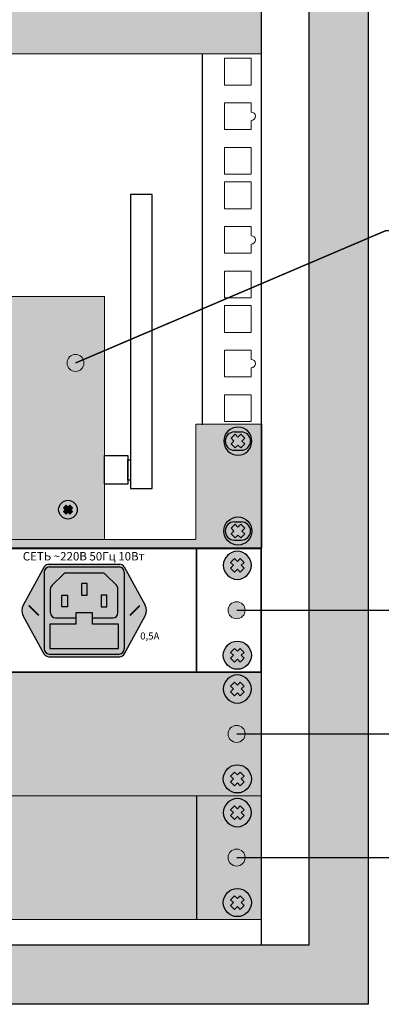
# Model space of a CAD drawing. Units: millimetres. Extents: x -405 to 10057, y -7482 to 553.
# Drawn here: x 1813 to 1942, y -7194 to -6844 of the extents above; entities that cross this region are included whole.
import ezdxf

# ---------------------------------------------------------------- set-up
doc = ezdxf.new("R2010")
doc.units = ezdxf.units.MM
doc.layers.add('Выноски', color=5, linetype='Continuous', lineweight=18)
doc.styles.add('Arial', font='ARIALN.TTF', dxfattribs={"width": 0.9})

# ---------------------------------------------------------------- blocks, each defined once
blk = doc.blocks.new('*U14')
at = {"true_color": 0xc7c7c7}
h = blk.add_hatch(color=9, dxfattribs=at)
h.set_gradient(color1=(93, 101, 98), color2=(179, 179, 179), tint=0.43, name='SPHERICAL')
h.paths.add_polyline_path([(10, 5, 1), (0, 5, 1)])
h.paths.add_polyline_path([(3.98, 2.56), (2.56, 3.98), (3.59, 5), (2.56, 6.02), (3.98, 7.44), (5, 6.41), (6.02, 7.44), (7.44, 6.02), (6.41, 5), (7.44, 3.98), (6.02, 2.56), (5, 3.59)], flags=16)
h = blk.add_hatch(color=250)
h.set_gradient(color1=(39, 42, 41), color2=(103, 113, 116), tint=0.43, name='SPHERICAL')
h.paths.add_polyline_path([(5, 6.41), (3.98, 7.44), (2.56, 6.02), (3.59, 5), (2.56, 3.98), (3.98, 2.56), (5, 3.59), (6.02, 2.56), (7.44, 3.98), (6.41, 5), (7.44, 6.02), (6.02, 7.44)])
at = {"color": 49, "lineweight": 25, "true_color": 0x474747}
blk.add_lwpolyline([(6.41, 5), (7.44, 6.02), (6.02, 7.44), (5, 6.41), (3.98, 7.44), (2.56, 6.02), (3.59, 5), (2.56, 3.98), (3.98, 2.56), (5, 3.59), (6.02, 2.56), (7.44, 3.98), (6.41, 5)], dxfattribs=at)
blk.add_circle((5, 5), 5, dxfattribs=at)
blk = doc.blocks.new('*U15')
at = {"lineweight": 25}
h = blk.add_hatch(color=251, dxfattribs=at)
h.set_gradient(color1=(102, 106, 98), color2=(120, 120, 110), rotation=90, tint=0.43)
h.paths.add_polyline_path([(0, 0), (482, 0), (482, 44), (0, 44)])
at = {"const_width": 0.4}
blk.add_lwpolyline([(0, 0), (482, 0), (482, 44), (0, 44)], close=True, dxfattribs=at)
blk.add_lwpolyline([(459, 0), (459, 44)], dxfattribs=at)
at = {"lineweight": 25, "xscale": -1}
blk.add_blockref('*U14', (478.5, 33), dxfattribs=at)
at = {"lineweight": 25, "rotation": 180}
blk.add_blockref('*U14', (478.5, 11), dxfattribs=at)
blk = doc.blocks.new('*U16')
blk.add_blockref('*U15', (0, 0))
blk = doc.blocks.new('*U33')
at = {"lineweight": 25}
h = blk.add_hatch(color=251, dxfattribs=at)
h.set_gradient(color1=(62, 64, 59), color2=(90, 93, 86), tint=0.46, name='INVHEMISPHERICAL')
h.paths.add_polyline_path([(0, 853.24), (558.09, 853.24), (558.09, 0), (0, 0)])
h.paths.add_polyline_path([(21.05, 832.19), (537.04, 832.19), (537.04, 21.05), (21.05, 21.05)], flags=16)
blk.add_line((520.03, 832.19), (520.03, 21.05))
at = {"lineweight": 30}
for points in [[(0, 853.24), (558.09, 853.24), (558.09, 0), (0, 0)], [(21.05, 832.19), (537.04, 832.19), (537.04, 21.05), (21.05, 21.05)]]:
    blk.add_lwpolyline(points, close=True, dxfattribs=at)
blk = doc.blocks.new('*U34')
blk.add_blockref('*U33', (0, 0))
blk = doc.blocks.new('*U19')
at = {"true_color": 0xc7c7c7}
h = blk.add_hatch(color=9, dxfattribs=at)
h.set_gradient(color1=(93, 101, 98), color2=(179, 179, 179), tint=0.43, name='SPHERICAL')
h.paths.add_polyline_path([(10, 5, 1), (0, 5, 1)])
h.paths.add_polyline_path([(3.98, 2.56), (2.56, 3.98), (3.59, 5), (2.56, 6.02), (3.98, 7.44), (5, 6.41), (6.02, 7.44), (7.44, 6.02), (6.41, 5), (7.44, 3.98), (6.02, 2.56), (5, 3.59)], flags=16)
h = blk.add_hatch(color=250)
h.set_gradient(color1=(39, 42, 41), color2=(103, 113, 116), tint=0.43, name='SPHERICAL')
h.paths.add_polyline_path([(5, 6.41), (3.98, 7.44), (2.56, 6.02), (3.59, 5), (2.56, 3.98), (3.98, 2.56), (5, 3.59), (6.02, 2.56), (7.44, 3.98), (6.41, 5), (7.44, 6.02), (6.02, 7.44)])
at = {"color": 49, "lineweight": 25, "true_color": 0x474747}
blk.add_lwpolyline([(6.41, 5), (7.44, 6.02), (6.02, 7.44), (5, 6.41), (3.98, 7.44), (2.56, 6.02), (3.59, 5), (2.56, 3.98), (3.98, 2.56), (5, 3.59), (6.02, 2.56), (7.44, 3.98), (6.41, 5)], dxfattribs=at)
blk.add_circle((5, 5), 5, dxfattribs=at)
blk = doc.blocks.new('*U22')
at = {"true_color": 0x4f4f4f}
h = blk.add_hatch(color=251, dxfattribs=at)
h.dxf.hatch_style = 1
h.paths.add_polyline_path([(14.24, 31.94, 0.27347), (12.67, 32.87), (-12.67, 32.87, 0.27347), (-14.24, 31.94), (-21.71, 18.36, 0.256953), (-21.71, 14.51), (-14.24, 0.93, 0.27347), (-12.67, 0), (12.67, 0, 0.27347), (14.24, 0.93), (21.71, 14.51, 0.256953), (21.71, 18.36)])
h.paths.add_polyline_path([(14.25, 2.75, -0.414214), (12.45, 0.95), (-12.45, 0.95, -0.414214), (-14.25, 2.75), (-14.25, 30.12, -0.414214), (-12.45, 31.92), (12.45, 31.92, -0.414214), (14.25, 30.12)], flags=16)
h.paths.add_polyline_path([(12, 15.6, -0.414214), (10.2, 13.8), (2.95, 13.8), (2.95, 11.52), (12.21, 11.52), (12.21, 2.93), (-12.21, 2.93), (-12.21, 11.52), (-2.95, 11.52), (-2.95, 13.8), (-10.2, 13.8, -0.414214), (-12, 15.6), (-12, 24.12, -0.200841), (-11.46, 25.4), (-7.53, 29.28, -0.196985), (-6.26, 29.8), (6.26, 29.8, -0.196985), (7.53, 29.28), (11.46, 25.4, -0.200841), (12, 24.12)], flags=0)
h.paths.add_polyline_path([(8.03, 21.86), (8.03, 17.74), (5.97, 17.74), (5.97, 21.86)], flags=0)
h.paths.add_polyline_path([(1.03, 21.86), (-1.03, 21.86), (-1.03, 25.98), (1.03, 25.98)], flags=0)
h.paths.add_polyline_path([(-5.97, 21.86), (-5.97, 17.74), (-8.03, 17.74), (-8.03, 21.86)], flags=0)
at = {"true_color": 0x8c8c8c}
h = blk.add_hatch(color=252, dxfattribs=at)
h.dxf.hatch_style = 1
h.paths.add_polyline_path([(14.25, 30.12, 0.414214), (12.45, 31.92), (-12.45, 31.92, 0.414214), (-14.25, 30.12), (-14.25, 2.75, 0.414214), (-12.45, 0.95), (12.45, 0.95, 0.414214), (14.25, 2.75)])
h.paths.add_polyline_path([(12, 15.6, -0.414214), (10.2, 13.8), (2.95, 13.8), (2.95, 11.52), (12.21, 11.52), (12.21, 2.93), (-12.21, 2.93), (-12.21, 11.52), (-2.95, 11.52), (-2.95, 13.8), (-10.2, 13.8, -0.414214), (-12, 15.6), (-12, 24.12, -0.200841), (-11.46, 25.4), (-7.53, 29.28, -0.196985), (-6.26, 29.8), (6.26, 29.8, -0.196985), (7.53, 29.28), (11.46, 25.4, -0.200841), (12, 24.12)], flags=16)
h.paths.add_polyline_path([(8.03, 17.74), (5.97, 17.74), (5.97, 21.86), (8.03, 21.86)], flags=0)
h.paths.add_polyline_path([(1.03, 21.86), (-1.03, 21.86), (-1.03, 25.98), (1.03, 25.98)], flags=0)
h.paths.add_polyline_path([(-5.97, 17.74), (-8.03, 17.74), (-8.03, 21.86), (-5.97, 21.86)], flags=0)
at = {"true_color": 0x313535}
h = blk.add_hatch(color=250, dxfattribs=at)
h.dxf.hatch_style = 1
h.paths.add_polyline_path([(10.2, 13.8, 0.414214), (12, 15.6), (12, 24.12, 0.200841), (11.46, 25.4), (7.53, 29.28, 0.196985), (6.26, 29.8), (-6.26, 29.8, 0.196985), (-7.53, 29.28), (-11.46, 25.4, 0.200841), (-12, 24.12), (-12, 15.6, 0.414214), (-10.2, 13.8), (-2.95, 13.8), (-2.95, 15.54), (2.95, 15.54), (2.95, 13.8)])
h.paths.add_polyline_path([(8.03, 17.74), (5.97, 17.74), (5.97, 21.86), (8.03, 21.86)], flags=16)
h.paths.add_polyline_path([(1.03, 21.86), (-1.03, 21.86), (-1.03, 25.98), (1.03, 25.98)], flags=16)
h.paths.add_polyline_path([(-5.97, 17.74), (-8.03, 17.74), (-8.03, 21.86), (-5.97, 21.86)], flags=16)
h.paths.add_polyline_path([(2.95, 11.52), (2.95, 15.54), (-2.95, 15.54), (-2.95, 11.52), (-12.21, 11.52), (-12.21, 2.93), (12.21, 2.93), (12.21, 11.52)])
h = blk.add_hatch(color=254)
h.dxf.hatch_style = 1
h.paths.add_polyline_path([(8.03, 21.86), (5.97, 21.86), (5.97, 17.74), (8.03, 17.74)])
h.paths.add_polyline_path([(1.03, 25.98), (-1.03, 25.98), (-1.03, 21.86), (1.03, 21.86)])
h.paths.add_polyline_path([(-8.03, 21.86), (-5.97, 21.86), (-5.97, 17.74), (-8.03, 17.74)])
h = blk.add_hatch(color=149)
h.set_gradient(color1=(62, 68, 70), color2=(103, 113, 116), one_color=1, tint=0.43, name='SPHERICAL')
h.paths.add_polyline_path([(-19.55, 18.4), (-16.04, 14.89, 0.168383), (-15.5, 16.43, 0.626277)])
h.paths.add_polyline_path([(-19.96, 17.98, 0.168383), (-20.5, 16.43, 0.626277), (-16.45, 14.47)])
h = blk.add_hatch(color=149)
h.set_gradient(color1=(62, 68, 70), color2=(125, 136, 140), rotation=135, one_color=1, tint=0.52, name='INVHEMISPHERICAL')
h.paths.add_polyline_path([(-19.55, 18.4, 0.059132), (-19.96, 17.98), (-16.45, 14.47, 0.059132), (-16.04, 14.89)])
h = blk.add_hatch(color=149)
h.set_gradient(color1=(62, 68, 70), color2=(103, 113, 116), one_color=1, tint=0.43, name='SPHERICAL')
h.paths.add_polyline_path([(19.55, 18.4), (16.04, 14.89, -0.168383), (15.5, 16.43, -0.626277)])
h.paths.add_polyline_path([(19.96, 17.98, -0.168383), (20.5, 16.43, -0.626277), (16.45, 14.47)])
h = blk.add_hatch(color=149)
h.set_gradient(color1=(62, 68, 70), color2=(125, 136, 140), rotation=135, one_color=1, tint=0.52, name='INVHEMISPHERICAL')
h.paths.add_polyline_path([(19.55, 18.4, -0.059132), (19.96, 17.98), (16.45, 14.47, -0.059132), (16.04, 14.89)])
for p, q in [((-14.24, 31.94), (-21.71, 18.36)), ((-12.67, 32.87), (12.67, 32.87)), ((-12.45, 31.92), (12.45, 31.92)), ((14.24, 31.94), (21.71, 18.36)), ((-14.25, 30.12), (-14.25, 2.75)), ((-7.53, 29.28), (-11.46, 25.4)), ((-6.26, 29.8), (6.26, 29.8)), ((7.53, 29.28), (11.46, 25.4)), ((14.25, 30.12), (14.25, 2.75)), ((-12, 15.6), (-12, 24.12)), ((12, 15.6), (12, 24.12)), ((-14.24, 0.93), (-21.71, 14.51)), ((14.24, 0.93), (21.71, 14.51)), ((-10.2, 13.8), (-2.95, 13.8)), ((2.95, 13.8), (10.2, 13.8)), ((-12.67, 0), (12.67, 0)), ((-12.45, 0.95), (12.45, 0.95))]:
    blk.add_line(p, q)
for points in [[(1.03, 25.98), (-1.03, 25.98), (-1.03, 21.86), (1.03, 21.86)], [(-8.03, 21.86), (-5.97, 21.86), (-5.97, 17.74), (-8.03, 17.74)], [(8.03, 21.86), (5.97, 21.86), (5.97, 17.74), (8.03, 17.74)]]:
    blk.add_lwpolyline(points, close=True)
at = {"color": 250, "true_color": 0x313535}
blk.add_lwpolyline([(-12.21, 11.52), (-12.21, 2.93), (12.21, 2.93), (12.21, 11.52), (2.95, 11.52), (2.95, 15.54), (-2.95, 15.54), (-2.95, 11.52), (-12.21, 11.52)], dxfattribs=at)
for centre, radius, start, end in [((-12.45, 30.12), 1.8, 90, 180), ((-12.67, 31.07), 1.8, 90, 151.1788), ((12.45, 30.12), 1.8, 0, 90), ((12.67, 31.07), 1.8, 28.8212, 90), ((-6.26, 28), 1.8, 90, 134.575), ((6.26, 28), 1.8, 45.425, 90), ((-10.2, 24.12), 1.8, 134.575, 180), ((10.2, 24.12), 1.8, 0, 45.425), ((-18.21, 16.43), 4, 151.1788, 208.8212), ((18.21, 16.43), 4, 331.1788, 28.8212), ((-10.2, 15.6), 1.8, 180, 270), ((10.2, 15.6), 1.8, 270, 0), ((-12.45, 2.75), 1.8, 180, 270), ((-12.67, 1.8), 1.8, 208.8212, 270), ((12.45, 2.75), 1.8, 270, 0), ((12.67, 1.8), 1.8, 270, 331.1788)]:
    blk.add_arc(centre, radius, start, end)
blk = doc.blocks.new('*U25')
at = {"const_width": 0.6}
blk.add_lwpolyline([(0, 0), (482, 0), (482, 44), (0, 44)], close=True, dxfattribs=at)
blk.add_lwpolyline([(459, 0), (459, 44)], dxfattribs=at)
at = {"lineweight": 25, "xscale": -1}
blk.add_blockref('*U19', (478.5, 33), dxfattribs=at)
at = {"color": 6}
blk.add_blockref('*U22', (419, 5.5), dxfattribs=at)
at = {"lineweight": 25, "rotation": 180}
blk.add_blockref('*U19', (478.5, 11), dxfattribs=at)
at = {"insert": (418.78, 42.73), "char_height": 3, "width": 50, "attachment_point": 2, "line_spacing_factor": 0.75, "style": 'Arial'}
blk.add_mtext('{\\fArial|b1|i0|c204|p34;СЕТЬ ~220В 50Гц 10Вт', dxfattribs=at)
at = {"insert": (442.33, 14.11), "char_height": 2.5, "width": 34.3503, "attachment_point": 2, "style": 'Arial'}
blk.add_mtext('{\\fArial|b1|i0|c204|p34;0,5А', dxfattribs=at)
blk = doc.blocks.new('*U26')
blk.add_blockref('*U25', (0, 0))
blk = doc.blocks.new('*U0')
at = {"true_color": 0xc7c7c7}
h = blk.add_hatch(color=9, dxfattribs=at)
h.set_gradient(color1=(93, 101, 98), color2=(179, 179, 179), tint=0.43, name='SPHERICAL')
h.paths.add_polyline_path([(10, 5, 1), (0, 5, 1)])
h.paths.add_polyline_path([(3.98, 2.56), (2.56, 3.98), (3.59, 5), (2.56, 6.02), (3.98, 7.44), (5, 6.41), (6.02, 7.44), (7.44, 6.02), (6.41, 5), (7.44, 3.98), (6.02, 2.56), (5, 3.59)], flags=16)
h = blk.add_hatch(color=250)
h.set_gradient(color1=(39, 42, 41), color2=(103, 113, 116), tint=0.43, name='SPHERICAL')
h.paths.add_polyline_path([(5, 6.41), (3.98, 7.44), (2.56, 6.02), (3.59, 5), (2.56, 3.98), (3.98, 2.56), (5, 3.59), (6.02, 2.56), (7.44, 3.98), (6.41, 5), (7.44, 6.02), (6.02, 7.44)])
at = {"color": 49, "lineweight": 25, "true_color": 0x474747}
blk.add_lwpolyline([(6.41, 5), (7.44, 6.02), (6.02, 7.44), (5, 6.41), (3.98, 7.44), (2.56, 6.02), (3.59, 5), (2.56, 3.98), (3.98, 2.56), (5, 3.59), (6.02, 2.56), (7.44, 3.98), (6.41, 5)], dxfattribs=at)
blk.add_circle((5, 5), 5, dxfattribs=at)
blk = doc.blocks.new('*U1')
at = {"lineweight": 25}
h = blk.add_hatch(color=251, dxfattribs=at)
h.set_gradient(color1=(102, 106, 98), color2=(120, 120, 110), rotation=90, tint=0.43)
h.paths.add_polyline_path([(0, 0), (482, 0), (482, 44), (0, 44)])
at = {"const_width": 0.4}
blk.add_lwpolyline([(0, 0), (482, 0), (482, 44), (0, 44)], close=True, dxfattribs=at)
at = {"lineweight": 25, "xscale": -1}
blk.add_blockref('*U0', (478.5, 33), dxfattribs=at)
at = {"lineweight": 25, "rotation": 180}
blk.add_blockref('*U0', (478.5, 11), dxfattribs=at)
blk = doc.blocks.new('*U2')
blk.add_blockref('*U1', (0, 0))
blk = doc.blocks.new('*U7')
at = {"lineweight": 25}
h = blk.add_hatch(color=251, dxfattribs=at)
h.set_gradient(color1=(102, 106, 98), color2=(120, 120, 110), rotation=90, tint=0.43)
h.paths.add_polyline_path([(0, 0), (482, 0), (482, 132), (0, 132)])
at = {"const_width": 0.4}
blk.add_lwpolyline([(0, 0), (482, 0), (482, 132), (0, 132)], close=True, dxfattribs=at)
blk = doc.blocks.new('*U8')
blk.add_blockref('*U7', (0, 0))
blk = doc.blocks.new('*U140')
at = {"true_color": 0xc7c7c7}
h = blk.add_hatch(color=9, dxfattribs=at)
h.set_gradient(color1=(93, 101, 98), color2=(179, 179, 179), tint=0.43, name='SPHERICAL')
h.paths.add_polyline_path([(10, 5, 1), (0, 5, 1)])
h.paths.add_polyline_path([(3.98, 2.56), (2.56, 3.98), (3.59, 5), (2.56, 6.02), (3.98, 7.44), (5, 6.41), (6.02, 7.44), (7.44, 6.02), (6.41, 5), (7.44, 3.98), (6.02, 2.56), (5, 3.59)], flags=16)
h = blk.add_hatch(color=250)
h.set_gradient(color1=(39, 42, 41), color2=(103, 113, 116), tint=0.43, name='SPHERICAL')
h.paths.add_polyline_path([(5, 6.41), (3.98, 7.44), (2.56, 6.02), (3.59, 5), (2.56, 3.98), (3.98, 2.56), (5, 3.59), (6.02, 2.56), (7.44, 3.98), (6.41, 5), (7.44, 6.02), (6.02, 7.44)])
at = {"color": 49, "lineweight": 25, "true_color": 0x474747}
blk.add_lwpolyline([(6.41, 5), (7.44, 6.02), (6.02, 7.44), (5, 6.41), (3.98, 7.44), (2.56, 6.02), (3.59, 5), (2.56, 3.98), (3.98, 2.56), (5, 3.59), (6.02, 2.56), (7.44, 3.98), (6.41, 5)], dxfattribs=at)
blk.add_circle((5, 5), 5, dxfattribs=at)
blk = doc.blocks.new('*U141')
h = blk.add_hatch(color=253)
h.dxf.hatch_style = 1
h.paths.add_polyline_path([(56, 45.44), (426, 45.44), (426, -41), (56, -41)])
at = {"lineweight": 25}
h = blk.add_hatch(color=251, dxfattribs=at)
h.set_gradient(color1=(102, 106, 98), color2=(120, 120, 110), rotation=90, tint=0.43)
h.paths.add_polyline_path([(23.25, 0), (0, 0), (0, -44), (482, -44), (482, 0), (458.75, 0), (458.5, -0.25), (458.5, -40.75), (458.25, -41), (23.75, -41), (23.5, -40.75), (23.5, -0.25)])
at = {"color": 251, "lineweight": 25}
for p, q in [((472.25, -2.75), (474.75, -2.75)), ((472.25, -9.25), (474.75, -9.25)), ((472.25, -34.75), (474.75, -34.75)), ((472.25, -41.25), (474.75, -41.25))]:
    blk.add_line(p, q, dxfattribs=at)
at = {"color": 0}
for points in [[(435.28, -22.89), (442.99, -22.89), (442.99, 81.7), (435.28, 81.7)], [(426, -11.17), (434.28, -11.17), (434.28, -21.33), (426, -21.33)], [(434.28, -12.61), (435.28, -12.61), (435.28, -19.89), (434.28, -19.89)]]:
    blk.add_lwpolyline(points, close=True, dxfattribs=at)
at = {"const_width": 0.4}
for points in [[(56, 45.44), (426, 45.44), (426, -41), (56, -41)], [(23.25, 0), (0, 0), (0, -44), (482, -44), (482, 0), (458.75, 0), (458.5, -0.25), (458.5, -40.75), (458.25, -41), (23.75, -41), (23.5, -40.75), (23.5, -0.25)]]:
    blk.add_lwpolyline(points, close=True, dxfattribs=at)
at = {"color": 251, "lineweight": 25}
for centre, start, end in [((472.25, -6), 90, 270), ((474.75, -6), 270, 90), ((472.25, -38), 90, 270), ((474.75, -38), 270, 90)]:
    blk.add_arc(centre, 3.25, start, end, dxfattribs=at)
at = {"lineweight": 25, "xscale": -1}
blk.add_blockref('*U140', (478.5, -11), dxfattribs=at)
at = {"lineweight": 25, "xscale": 0.6666666666666666, "yscale": 0.6666666666666666, "zscale": 0.6666666666666666, "rotation": 180}
blk.add_blockref('*U140', (416.33, -27.06), dxfattribs=at)
at = {"lineweight": 25, "rotation": 180}
blk.add_blockref('*U140', (478.5, -33), dxfattribs=at)
blk = doc.blocks.new('*U139')
blk.add_blockref('*U141', (0, 0))
blk = doc.blocks.new('*U142')
blk.add_blockref('*U139', (0, 0))

msp = doc.modelspace()

# ---------------------------------------------------------------- hatches: boundary and pattern name
at = {"layer": 'Выноски'}
h = msp.add_hatch(color=256, dxfattribs=at)
h.dxf.hatch_style = 1
edge = h.paths.add_edge_path()
edge.add_arc((1833.06, -6965.92), 3.02, 0, 360)
h = msp.add_hatch(color=256, dxfattribs=at)
h.dxf.hatch_style = 1
edge = h.paths.add_edge_path()
edge.add_arc((1890.43, -7053.92), 3.02, 0, 360)
h = msp.add_hatch(color=256, dxfattribs=at)
h.dxf.hatch_style = 1
edge = h.paths.add_edge_path()
edge.add_arc((1890.43, -7097.92), 3.02, 0, 360)
h = msp.add_hatch(color=256, dxfattribs=at)
h.dxf.hatch_style = 1
edge = h.paths.add_edge_path()
edge.add_arc((1890.43, -7141.92), 3.02, 0, 360)

# ---------------------------------------------------------------- linework, layer by layer
msp.add_line((1878.18, -6855.92), (1878.18, -6987.92))
at = {"lineweight": 15}
for points in [[(1895.63, -6857.52), (1886.13, -6857.52), (1886.13, -6867.02), (1895.63, -6867.02)], [(1895.63, -6889.27), (1886.13, -6889.27), (1886.13, -6898.77), (1895.63, -6898.77)], [(1895.63, -6901.52), (1886.13, -6901.52), (1886.13, -6911.02), (1895.63, -6911.02)], [(1895.63, -6933.27), (1886.13, -6933.27), (1886.13, -6942.77), (1895.63, -6942.77)], [(1895.63, -6945.52), (1886.13, -6945.52), (1886.13, -6955.02), (1895.63, -6955.02)], [(1895.63, -6977.27), (1886.13, -6977.27), (1886.13, -6986.77), (1895.63, -6986.77)]]:
    msp.add_lwpolyline(points, close=True, dxfattribs=at)
for points in [[(1895.63, -6876.65), (1895.63, -6873.4), (1886.13, -6873.4), (1886.13, -6882.9), (1895.63, -6882.9), (1895.63, -6879.65)], [(1895.63, -6920.65), (1895.63, -6917.4), (1886.13, -6917.4), (1886.13, -6926.9), (1895.63, -6926.9), (1895.63, -6923.65)], [(1895.63, -6964.65), (1895.63, -6961.4), (1886.13, -6961.4), (1886.13, -6970.9), (1895.63, -6970.9), (1895.63, -6967.65)]]:
    msp.add_lwpolyline(points, dxfattribs=at)
for centre in [(1895.63, -6878.15), (1895.63, -6922.15), (1895.63, -6966.15)]:
    msp.add_arc(centre, 1.5, 270, 90, dxfattribs=at)
at = {"layer": 'Выноски', "const_width": 0.5}
for points in [[(1833.06, -6965.92), (1943.47, -6918.86), (2167.87, -6918.86)], [(1890.43, -7053.92), (2180.76, -7053.92)], [(1890.43, -7097.92), (2101.82, -7097.92)], [(1890.43, -7141.92), (2197.73, -7141.92)]]:
    msp.add_lwpolyline(points, dxfattribs=at)
at = {"layer": 'Выноски'}
for centre in [(1833.06, -6965.92), (1890.43, -7053.92), (1890.43, -7097.92), (1890.43, -7141.92)]:
    msp.add_circle(centre, 3.02, dxfattribs=at)

# ---------------------------------------------------------------- block references
for name, p in [('*U34', (1379.15, -7194.11)), ('*U8', (1417.18, -6855.92)), ('*U142', (1417.38, -6987.72)), ('*U26', (1417.18, -7075.92)), ('*U2', (1417.18, -7119.92)), ('*U16', (1417.18, -7163.92))]:
    msp.add_blockref(name, p)

doc.saveas('drawing.dxf')
